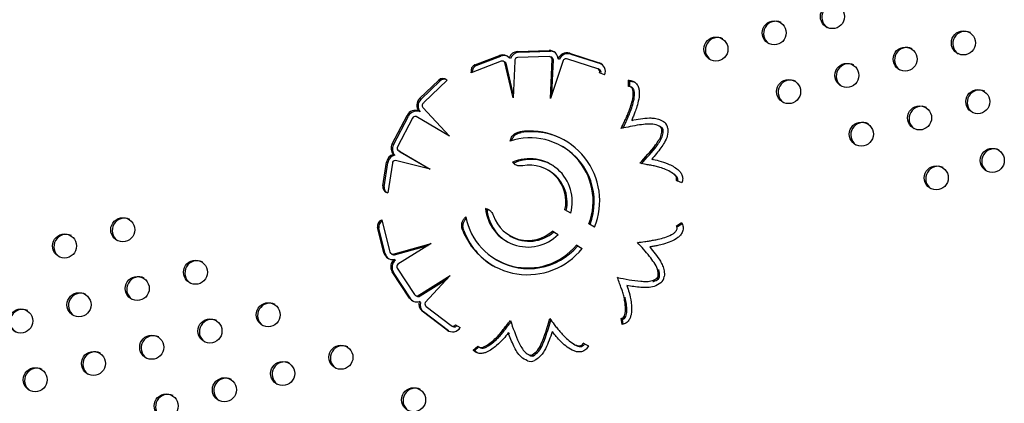
# Model space of a CAD drawing. Units: metres. Extents: x 0.0006 to 0.0847, y 0.0021 to 0.0981.
# Drawn here: x 0.033 to 0.0347, y 0.0267 to 0.0273 of the extents above; entities that cross this region are included whole.
import ezdxf

# ---------------------------------------------------------------- set-up
doc = ezdxf.new("R2010")
doc.units = ezdxf.units.M

msp = doc.modelspace()

# ---------------------------------------------------------------- linework, layer by layer
at = {"color": 7, "linetype": 'Continuous', "lineweight": 25}
for p, q in [((0.0337890586965631, 0.02721458076026751), (0.03382896339586336, 0.02722985900488175)), ((0.03379114755593492, 0.02721336039684549), (0.03383105225523518, 0.02722863864145973)), ((0.03383105225523518, 0.02722863864145973), (0.03382896339586336, 0.02722985900488175)), ((0.03385854870444195, 0.02723640524310752), (0.03390991741312758, 0.02723800615401634)), ((0.03386063756381377, 0.0272351848796855), (0.03385854870444195, 0.02723640524310752)), ((0.03390996088839977, 0.0272280855780973), (0.03385859217971374, 0.02722648466718841)), ((0.03386063756381377, 0.0272351848796855), (0.0339120062724994, 0.02723678579059431)), ((0.0339120062724994, 0.02723678579059431), (0.03390991741312758, 0.02723800615401634)), ((0.03391459371147355, 0.02722622214522697), (0.03391250485210173, 0.027227442508649)), ((0.03394290623428697, 0.02723341004475944), (0.0339915242385158, 0.02721787866162944)), ((0.03394499509365879, 0.02723218968133742), (0.03394290623428697, 0.02723341004475944)), ((0.03394499509365879, 0.02723218968133742), (0.03399361309788762, 0.02721665829820742)), ((0.03383149611586913, 0.02722044349844528), (0.03378301385081347, 0.02720188117576242)), ((0.03379114755593492, 0.02721336039684549), (0.0337890586965631, 0.02721458076026751)), ((0.03383801786488436, 0.02721902478443004), (0.03383592900551254, 0.02722024514785206)), ((0.03385112718198977, 0.02716077441690119), (0.03383771206601023, 0.02721839456337283)), ((0.03383980092538205, 0.0272171741999508), (0.03383771206601023, 0.02721839456337283)), ((0.03385141310819772, 0.02716729795022513), (0.03383980092538205, 0.0272171741999508)), ((0.03384687575907934, 0.02722490538600494), (0.03384478689970752, 0.02722612574942697)), ((0.0338537584818524, 0.02722080869099595), (0.03385112718198977, 0.02716077441690119)), ((0.03391201099289567, 0.02715964721121004), (0.03391481666525237, 0.02722400053933351)), ((0.03393269882029569, 0.02722172446021033), (0.03391201099289567, 0.02715964721121004)), ((0.03391447546706582, 0.027167042273715), (0.0339169055246242, 0.02722278017591149)), ((0.0339169055246242, 0.02722278017591149), (0.03391481666525237, 0.02722400053933351)), ((0.0339267063111121, 0.0272233117958967), (0.03392461745174028, 0.02722453215931872)), ((0.03394048246417036, 0.02722383104180784), (0.03394024556607143, 0.02722396944354928)), ((0.0339890884127218, 0.02720830350995377), (0.03394045671851202, 0.02722383926644992)), ((0.03399361309788762, 0.02721665829820742), (0.0339915242385158, 0.02721787866162944)), ((0.03399361309788762, 0.02721665829820742), (0.03399537291682268, 0.02721596342012246)), ((0.03378301385081347, 0.02720188117576242), (0.03378285555629686, 0.02720247315968821)), ((0.0337835303516024, 0.02720207892754442), (0.03378285555629686, 0.02720247315968821)), ((0.03399212074743987, 0.02720666306229748), (0.03399003188806805, 0.0272078834257195)), ((0.03400034051674412, 0.02719833273059839), (0.03399202717213111, 0.02720178819960995)), ((0.03369889536350138, 0.02715966011182155), (0.03372999534023028, 0.02718956783957065)), ((0.0337009842228732, 0.02715843974839953), (0.0337320841996021, 0.02718834747614863)), ((0.03374374517686042, 0.02718946519967536), (0.03370596022066701, 0.02715312876789195)), ((0.0337320841996021, 0.02718834747614863), (0.03372999534023028, 0.02718956783957065)), ((0.03374330056399376, 0.02718987497626279), (0.03374374517686042, 0.02718946519967536)), ((0.03403910255359563, 0.02717954702433182), (0.03403918865589784, 0.0271894707675779)), ((0.03404127751526966, 0.02718825040415588), (0.03403918865589784, 0.0271894707675779)), ((0.03404120007175895, 0.0271793246321779), (0.03404127751526966, 0.02718825040415588)), ((0.03404127751526966, 0.02718825040415588), (0.03404793771730286, 0.02718698499183247)), ((0.03404516888153879, 0.02717740413166728), (0.03404308002216697, 0.02717862449508931)), ((0.0337009842228732, 0.02715843974839953), (0.03369889536350138, 0.02715966011182155)), ((0.03365410130891643, 0.02708575364580515), (0.03367841164558665, 0.02713231338350727)), ((0.03368050050495847, 0.02713109302008525), (0.03367841164558665, 0.02713231338350727)), ((0.03369952534802953, 0.02713809072418607), (0.03369743648865771, 0.02713931108760809)), ((0.03370391120240693, 0.0271452466510341), (0.03374733356865835, 0.0270986008647737)), ((0.03365619016828826, 0.02708453328238313), (0.03368050050495847, 0.02713109302008525)), ((0.03368702660943593, 0.0271278475334973), (0.03366271627276574, 0.02708128779579483)), ((0.03374733356865835, 0.0270986008647737), (0.03369299416351156, 0.027130325118277)), ((0.03404664226662393, 0.02712351732417159), (0.03404455340725211, 0.02712473768759361)), ((0.03386407668628473, 0.02710433659161434), (0.03386198782691291, 0.02710555695503636)), ((0.03409166088427131, 0.02711354005882619), (0.03408957202489949, 0.02711476042224821)), ((0.03409397074544896, 0.02711197518886597), (0.03409145018093186, 0.02711305982542121)), ((0.03409397074544896, 0.02711197518886597), (0.03409188188607714, 0.02711319555228799)), ((0.03409579857532417, 0.02710857604305245), (0.03409370971595235, 0.02710979640647447)), ((0.03365619016828826, 0.02708453328238313), (0.03365410130891643, 0.02708575364580515)), ((0.03365820997582179, 0.02706758694430499), (0.03365612111644996, 0.02706880730772701)), ((0.03366450152862445, 0.02707473765227905), (0.03366659038799627, 0.02707351728885703)), ((0.03366521476720338, 0.02707439772246938), (0.03371590023159604, 0.02704479020436777)), ((0.0336673036265752, 0.02707317735904736), (0.03366521476720338, 0.02707439772246938)), ((0.03366659038799627, 0.02707351728885703), (0.0336673036265752, 0.02707317735904736)), ((0.0336673036265752, 0.02707317735904736), (0.03371589971417662, 0.02704479033407744)), ((0.03393260303597403, 0.02708101540725508), (0.03393051417660221, 0.0270822357706771)), ((0.0336388171508463, 0.02701746954014147), (0.03364497170386357, 0.02705638423034112)), ((0.03364090601021812, 0.02701624917671944), (0.0336470605632354, 0.0270551638669191)), ((0.0336470605632354, 0.0270551638669191), (0.03364497170386357, 0.02705638423034112)), ((0.03365439441335356, 0.02705436870152612), (0.03364679555902957, 0.02700632182289085)), ((0.03371590023159604, 0.02704479020436777), (0.0336592787145714, 0.02705898441104308)), ((0.0338522232620409, 0.02705470792810157), (0.03385013440266908, 0.02705592829152359)), ((0.03385523932906345, 0.02705181135762708), (0.0338522232620409, 0.02705470792810157)), ((0.03407910733215917, 0.0270597406412642), (0.03407701847278734, 0.02706096100468623)), ((0.03390988465176393, 0.02704212903216911), (0.03390779579239211, 0.02704334939559113)), ((0.03411004134123272, 0.02703886306945543), (0.0341079524818609, 0.02704008343287745)), ((0.03412620683567707, 0.0270224483255735), (0.03411719271522481, 0.02702605569161901)), ((0.03364090601021812, 0.02701624917671944), (0.0336388171508463, 0.02701746954014147)), ((0.03364679555902957, 0.02700632182289085), (0.03364643885297734, 0.02700638923568445)), ((0.03380822961625986, 0.02697939530289564), (0.03380614075688804, 0.02698061566631766)), ((0.03394498886204133, 0.02697299578358211), (0.03393567848718196, 0.02697843436632927)), ((0.03363675333674828, 0.02696179753643363), (0.03363733070204757, 0.02696200816688515)), ((0.03363749141321472, 0.02696136633386707), (0.03363675333674828, 0.02696179753643363)), ((0.03363733070204757, 0.02696200816688515), (0.03364990355054941, 0.0269117959169053)), ((0.03398394313948156, 0.02695024094670187), (0.03397459435012719, 0.02695570196897611)), ((0.03411719814611883, 0.02695259870794452), (0.03412558112057332, 0.0269579316126177)), ((0.03411928700549065, 0.02695137834452251), (0.03412631299173981, 0.02695584798893157)), ((0.03364071191780221, 0.02690845811453999), (0.03363036347929097, 0.02694978672685484)), ((0.03363245233866279, 0.02694856636343282), (0.03363036347929097, 0.02694978672685484)), ((0.03364280077717404, 0.02690723775111797), (0.03363245233866279, 0.02694856636343282)), ((0.03377082192214587, 0.02694469396651351), (0.03376873306277405, 0.02694591432993552)), ((0.03391533219435813, 0.02694387671200887), (0.03392466157685692, 0.02693842702609778)), ((0.03391742105372995, 0.02694265634858684), (0.03391533219435813, 0.02694387671200887)), ((0.03391742105372995, 0.02694265634858684), (0.03392466146535701, 0.02693842691869269)), ((0.03411928700549065, 0.02695137834452251), (0.03411719814611883, 0.02695259870794452)), ((0.03365570603474057, 0.02690638868092827), (0.03371783258703649, 0.02692395103884154)), ((0.03371783258703649, 0.02692395103884154), (0.03366316986829347, 0.02688987272166204)), ((0.03384541338855236, 0.02693657131084522), (0.03384750224792418, 0.0269353509474232)), ((0.03405573353427409, 0.02692427683538215), (0.03405364467490227, 0.02692549719880417)), ((0.03364280077717404, 0.02690723775111797), (0.03364071191780221, 0.02690845811453999)), ((0.03365253195369573, 0.02690708043075243), (0.03365462081306755, 0.02690586006733041)), ((0.03365779489411238, 0.02690516831750624), (0.03371251813739897, 0.02692063785748967)), ((0.03395430072820191, 0.02692111354736204), (0.03396365588823514, 0.02691564880370539)), ((0.03395638958757373, 0.02691989318394002), (0.03395430072820191, 0.02692111354736204)), ((0.03395638958757373, 0.02691989318394002), (0.0339636557913094, 0.02691564868778695)), ((0.03365779489411238, 0.02690516831750624), (0.03365570603474057, 0.02690638868092827)), ((0.03365969732989693, 0.02689669620622679), (0.03365760847052511, 0.02689791656964881)), ((0.03382269500434228, 0.02689768493575928), (0.0338247838637141, 0.02689646457233726)), ((0.0336823216965409, 0.02683493268079325), (0.03365415276806939, 0.0268777645433246)), ((0.03365624162744121, 0.02687654417990258), (0.03365415276806939, 0.0268777645433246)), ((0.03368441055591272, 0.02683371231737124), (0.03365624162744121, 0.02687654417990258)), ((0.03366233070373752, 0.02688342328033483), (0.03369049963220905, 0.02684059141780343)), ((0.03369771768708717, 0.02683969207630339), (0.03374871901365541, 0.02687147137713457)), ((0.03369980654645899, 0.02683847171288136), (0.03374325953657903, 0.02686554758988216)), ((0.03374871901365541, 0.02687147137713457), (0.03370809922389932, 0.02682739701078295)), ((0.03402339818136865, 0.02686710731396606), (0.03402130932199683, 0.02686832767738807)), ((0.03408797750851195, 0.02686610029505978), (0.03408588864914013, 0.0268673206584818)), ((0.03408992005704956, 0.02686953475796925), (0.03408783119767773, 0.02687075512139127)), ((0.03368441055591272, 0.02683371231737124), (0.0336823216965409, 0.02683493268079325)), ((0.03369206637397709, 0.02683910356779742), (0.03369415523334891, 0.0268378832043754)), ((0.03369980654645899, 0.02683847171288136), (0.03369771768708717, 0.02683969207630339)), ((0.03370009989836355, 0.0268278196237148), (0.03369801103899173, 0.02682903998713682)), ((0.03374386429813094, 0.02678269726464389), (0.03370319446306113, 0.02681345117127376)), ((0.03370528332243295, 0.02681223080785174), (0.03370319446306113, 0.02681345117127376)), ((0.03374595315750276, 0.02678147690122187), (0.03370528332243295, 0.02681223080785174)), ((0.03370965399981275, 0.02682094322324938), (0.03375033528679748, 0.02679018065685677)), ((0.03402873305550343, 0.02679159344744017), (0.03402725674320324, 0.02680136222189622)), ((0.03402934560257506, 0.0268001418584742), (0.03402725674320324, 0.02680136222189622)), ((0.03403052710445405, 0.0267923238477635), (0.03402934560257506, 0.0268001418584742)), ((0.03374595315750276, 0.02678147690122187), (0.03374386429813094, 0.02678269726464389)), ((0.03374632942209127, 0.02678120200455103), (0.03374595315750276, 0.02678147690122187)), ((0.03375080012576036, 0.02678987069502442), (0.03375288898513219, 0.0267886503316024)), ((0.03375737652298288, 0.02679152250806495), (0.03376498800668649, 0.02678672281826908)), ((0.03391687840928262, 0.02677877953221056), (0.0339147895499108, 0.02677999989563258)), ((0.03384536993265258, 0.02677687247372025), (0.03384328107328076, 0.02677809283714227)), ((0.03378597615453015, 0.02675017953375063), (0.03379344753286669, 0.02675678050896973)), ((0.03378806501390198, 0.02674895917032861), (0.03378597615453015, 0.02675017953375063)), ((0.03378806501390198, 0.02674895917032861), (0.03379523942965648, 0.02675529777861128)), ((0.03379235220264611, 0.02674568203304203), (0.03378806501390198, 0.02674895917032861)), ((0.03379510776735295, 0.02675537469899255), (0.03379719662672477, 0.02675415433557053)), ((0.03394984859310418, 0.02676011048456563), (0.03395193745247601, 0.02675889012114361)), ((0.03396552620235937, 0.02676133087004263), (0.03397420028429814, 0.02675697999687175)), ((0.03396761506173119, 0.02676011050662061), (0.03396552620235937, 0.02676133087004263)), ((0.03396761506173119, 0.02676011050662061), (0.03397410324688928, 0.0267568560675997)), ((0.03387511702998811, 0.02674344574281572), (0.03387720588935993, 0.0267422253793937)), ((0.0338774334505397, 0.02674258139749793), (0.03388028956490814, 0.026740745807586)), ((0.03388028956490814, 0.026740745807586), (0.03387820070553632, 0.02674196617100802)), ((0.03388414735242855, 0.02674093566565388), (0.03388205849305673, 0.0267421560290759))]:
    msp.add_line(p, q, dxfattribs=at)
for centre, radius in [((0.0343715091294804, 0.02729315671997808), 1.959247121176567e-05), ((0.03427659467347154, 0.02726672712647247), 1.95924712117726e-05), ((0.03418168021746287, 0.02724029753296672), 1.959247121176312e-05), ((0.03458489462641662, 0.02725034695748667), 1.959247121175665e-05), ((0.03448998017040778, 0.02722391736398104), 1.959247121175665e-05), ((0.03439506571439905, 0.02719748777047548), 1.959247121176266e-05), ((0.03430015125839003, 0.02717105817696982), 1.959247121176567e-05), ((0.03460845121133516, 0.02715467800798403), 1.95924712117592e-05), ((0.03451353675532626, 0.02712824841447857), 1.95924712117726e-05), ((0.03441862229931741, 0.0271018188209728), 1.959247121177214e-05), ((0.03463200779625367, 0.0270590090584814), 1.95924712117726e-05), ((0.03454070769748122, 0.02703057003094494), 1.959247121176613e-05), ((0.03321512386697262, 0.02694609712135242), 1.959247121175619e-05), ((0.03312021309938843, 0.0269196525533143), 1.959247121176057e-05), ((0.03333360607594379, 0.02687687687802768), 1.95924712117726e-05), ((0.03323869530835961, 0.02685043230998941), 1.959247121176312e-05), ((0.03314378454077534, 0.02682398774195148), 1.95924712117726e-05), ((0.03345208828491494, 0.02680765663470293), 1.95924712117756e-05), ((0.03304887377319118, 0.02679754317391321), 1.95924712117622e-05), ((0.03335717751733056, 0.02678121206666477), 1.95924712117592e-05), ((0.0332622667497465, 0.02675476749862671), 1.959247121175966e-05), ((0.03316735598216229, 0.02672832293058862), 1.959247121176567e-05), ((0.03357057049388586, 0.02673843639137828), 1.959247121175828e-05), ((0.03347565972630185, 0.02671199182334006), 1.959247121176266e-05), ((0.03307244521457792, 0.02670187836255034), 1.959247121175828e-05), ((0.03338074895871766, 0.02668554725530197), 1.95924712117726e-05), ((0.03368905270285683, 0.02666921614805366), 1.95924712117726e-05), ((0.03328583819113341, 0.02665910268726389), 1.959247121177214e-05)]:
    msp.add_circle(centre, radius, dxfattribs=at)
for centre, radius, start, end in [((0.0343743153065465, 0.02729198964954345), 2.003232572887808e-05, 64.53817532331256, 234.8727620646649), ((0.03427940085054407, 0.02726556005603411), 2.003232573432333e-05, 64.53817603571586, 234.8727613619278), ((0.03458770080348455, 0.027249179887051), 2.003232573041391e-05, 64.53817552417736, 234.8727618665052), ((0.03418448639453375, 0.02723913046252932), 2.003232573292024e-05, 64.53817585267828, 234.8727615425004), ((0.03383417374152184, 0.02721654239391201), 1.429964438719764e-05, 42.08106591279235, 111.3687487371297), ((0.03383626845592744, 0.02721519856198706), 1.441681261213994e-05, 64.79563213077326, 111.2116250151037), ((0.03385915675542928, 0.02722123956338247), 1.517786439278677e-05, 92.29598052489392, 161.2204117220752), ((0.03386124561480113, 0.02722001919996043), 1.517786439281596e-05, 92.29598052502112, 161.2204117220346), ((0.03391034129457311, 0.02722371278632037), 1.429965158918685e-05, 3.28485924767989, 91.69865509320262), ((0.03391010689228341, 0.02722333064329335), 4.757175855884793e-06, 8.095183749227422, 91.7587578097013), ((0.03391246879926479, 0.02722254616941039), 1.42471310259446e-05, 64.65491404155024, 91.8604088647691), ((0.03393856232341365, 0.02721908192935918), 1.497212251481572e-05, 73.13406509295456, 158.6523955684097), ((0.03394065118278548, 0.02721786156593715), 1.497212251482057e-05, 73.13406509298767, 158.6523955684194), ((0.03449278634748424, 0.02722275029354044), 2.003232573761796e-05, 64.53817646721153, 234.8727609364806), ((0.03379273711832225, 0.02720505333690645), 1.02128635817405e-05, 111.1109655207872, 194.6337852570468), ((0.03379483717967637, 0.02720382176101867), 1.022736020633802e-05, 111.1468852056315, 187.2906572428438), ((0.0338335199103456, 0.02721612990154262), 4.764752073470994e-06, 28.37854542759619, 115.1343890882704), ((0.03383562208485115, 0.02721493212902849), 4.742319074395631e-06, 28.21486732056948, 59.6559241646275), ((0.03385880898720587, 0.02722140384032987), 5.085450526270914e-06, 92.44342566947813, 186.720715555268), ((0.0339121612975773, 0.02722209105004977), 4.794015511633792e-06, 8.264733674046004, 59.51016524949436), ((0.03393755289773606, 0.02721920472883547), 5.469105411183888e-06, 57.9303441787177, 152.5663618990138), ((0.0339868962838853, 0.02720402992625555), 1.460155592798786e-05, 337.0344680721001, 71.5214615291401), ((0.03439787189147023, 0.02719632070003791), 2.003232573316472e-05, 64.53817588437867, 234.8727615112323), ((0.03398754576117829, 0.02720368726482919), 4.867185309284355e-06, 337.0344680695102, 71.52146152886844), ((0.0339896170834366, 0.02720247323569988), 4.880879055993526e-06, 340.8649006226623, 59.13923795983277), ((0.03373681041094023, 0.02718268365854634), 9.686957063866624e-06, 47.9337971059169, 134.7109553266742), ((0.03373892941709975, 0.02718139543090841), 9.756430474935682e-06, 67.44142330293289, 134.5563861765066), ((0.03430295743546092, 0.02716989110653242), 2.003232573292894e-05, 64.5381758533882, 234.8727615418185), ((0.03461125738840454, 0.02715351093754751), 2.003232573164539e-05, 64.53817568572383, 234.8727617071305), ((0.03370927021153893, 0.02714868950440609), 1.509939399003989e-05, 133.4012691264798, 218.3973938274635), ((0.03371135907091075, 0.02714746914098406), 1.509939399004149e-05, 133.4012691264708, 218.3973938274635), ((0.03370870075807178, 0.02714820895600897), 5.631615596867386e-06, 119.1196039495733, 211.7364864248694), ((0.03369167945633819, 0.02712560235965039), 1.486851180670924e-05, 67.21984472930971, 153.1691456573008), ((0.03369376831571001, 0.02712438199622838), 1.486851180669913e-05, 67.21984472926434, 153.1691456573125), ((0.03451634293239553, 0.0271270813440421), 2.003232573157004e-05, 64.53817567555038, 234.8727617171463), ((0.03369145942528306, 0.02712559614564261), 4.971780727949094e-06, 72.01970772455492, 153.074388880486), ((0.03408901508347455, 0.02710973687261176), 1.44852588716746e-05, 4.711604833625873, 51.82508902761778), ((0.03442142847638575, 0.02710065175053687), 2.003232573077248e-05, 64.53817557140202, 234.8727618198114), ((0.03387872069781714, 0.02699315760843812), 0.0001136380309773442, 337.8111202576739, 98.46742571018808), ((0.03388170444525957, 0.02699353940765526), 0.0001121907030895864, 60.41453768281298, 99.03995400108155), ((0.03408889761266735, 0.02710939979830766), 4.828419623804357e-06, 4.711604833228343, 51.82508902742939), ((0.03409098647203911, 0.02710817943488561), 4.828419623862835e-06, 4.71160483346145, 51.82508902714056), ((0.0336672696643214, 0.0270787296236025), 1.492455935613367e-05, 151.9244667288237, 221.6693931096922), ((0.03366935852369321, 0.02707750926018048), 1.492455935612404e-05, 151.9244667287869, 221.6693931097), ((0.03387869202184653, 0.02699297249835424), 0.0001028899845941104, 338.7623763447987, 108.4033581188945), ((0.0336601079266686, 0.02705401453837514), 1.532059662079713e-05, 105.0834441057657, 171.1021328781796), ((0.0336621967860404, 0.02705279417495314), 1.532059662076595e-05, 105.0834441057141, 171.1021328782533), ((0.03366701240167336, 0.02707894762646689), 4.892148410905672e-06, 151.4221715671316, 248.4413790605961), ((0.03387904268226318, 0.02699141182411234), 0.0001043911567214886, 339.2820620494646, 59.13121700154764), ((0.0346348139733242, 0.0270578419880442), 2.003232573262394e-05, 64.53817581374136, 234.8727615808514), ((0.03365945167289645, 0.02705390927214248), 5.07808521419579e-06, 91.95185756853503, 174.80918348232), ((0.03387805343603354, 0.02699214944311492), 6.96219356836838e-05, 344.0314571511284, 113.6412805905408), ((0.03388037605684602, 0.02699100378749586), 6.964766604596519e-05, 60.95639593226078, 113.8420913828027), ((0.03387792738165319, 0.02699197289785711), 5.931679379168514e-05, 346.8064587057597, 100.775238607251), ((0.03387918051382285, 0.02699049511947562), 6.007333041162369e-05, 347.2274231248003, 59.26214099712621), ((0.03454351387454956, 0.02702940296050901), 2.003232573077803e-05, 64.53817557184573, 234.8727618192887), ((0.03364830171900885, 0.02701583211295605), 9.624874078021081e-06, 170.2049403898135, 258.8401409286231), ((0.03365052054004805, 0.02701464580408339), 9.747306687523015e-06, 170.5321637778612, 231.9390954737987), ((0.03387540105992923, 0.02698761411048052), 6.961298584357824e-05, 185.7698984299134, 315.0427371928658), ((0.03387754894410099, 0.0269861632761652), 6.964893878964099e-05, 185.5763832652968, 238.4539706593304), ((0.03321793004404398, 0.02694493005091475), 2.003232573331391e-05, 64.53817590423324, 234.8727614916577), ((0.03364028499067491, 0.02695221352988053), 1.02139982899568e-05, 110.2285658112391, 193.7446854564952), ((0.03364238152459, 0.02695099144366024), 1.022104433443674e-05, 116.6230300961845, 193.7250829759842), ((0.03387501500597378, 0.02698672054245471), 0.0001029101722587493, 191.0451796578944, 320.3930755541863), ((0.03387553040140948, 0.02698795217212882), 5.938711061091581e-05, 198.7547100716505, 312.0832195833877), ((0.03387485116049745, 0.02698653428974037), 0.0001136267213246151, 200.9458814791032, 321.4025208213999), ((0.03387599166872934, 0.02698376052569993), 0.0001121912280131564, 200.3781158118689, 238.9962777657834), ((0.03387740138255516, 0.02698743465223096), 6.005556225848744e-05, 240.1416209168804, 311.7880849501531), ((0.03312301927646062, 0.02691848548287615), 2.00323257340302e-05, 64.53817599763988, 234.8727613997017), ((0.03365456058021653, 0.02691184337008728), 1.425641630236534e-05, 193.7363735462823, 282.3445944814901), ((0.03365674758378295, 0.02691068086337003), 1.436552945653497e-05, 193.8675811572272, 234.6642652081035), ((0.03365520405167644, 0.02691166693458271), 5.302070221834245e-06, 178.6060403754226, 275.4327182123479), ((0.03387646908807828, 0.02698748199445279), 0.0001046686846489079, 240.4094562798136, 319.7787804000887), ((0.03333641225301433, 0.02687570980759046), 2.003232573263932e-05, 64.53817581556477, 234.8727615790574), ((0.03366694043108142, 0.026885944001861), 1.5179850699467e-05, 127.9344621900119, 212.6044735339676), ((0.03366902929045323, 0.02688472363843898), 1.517985069946273e-05, 127.9344621899912, 212.6044735339817), ((0.0336572770873711, 0.02691042035149293), 5.277497969551521e-06, 239.7800558323418, 275.6306889547503), ((0.03366658500735044, 0.02688614904890895), 5.052614526220826e-06, 132.5252626472964, 212.6480329287225), ((0.03324150148543063, 0.02684926523955193), 2.003232573303956e-05, 64.53817586809588, 234.8727615273066), ((0.03408272975012386, 0.02687137393556767), 5.138842100110216e-06, 307.9308710284755, 353.083715698751), ((0.03408481860949569, 0.02687015357214565), 5.138842100104018e-06, 307.9308710284145, 353.0837156987801), ((0.03408223364128984, 0.02687166344684131), 1.541652630019915e-05, 307.9308710295933, 353.0837156984969), ((0.0331465907178465, 0.02682282067151391), 2.003232573316398e-05, 64.53817588446316, 234.8727615111827), ((0.03345489446198693, 0.02680648956426487), 2.003232573386723e-05, 64.53817597627248, 234.8727614207452), ((0.03369421596537928, 0.02684276841894048), 1.424332908809424e-05, 213.3761993940003, 285.4528734999615), ((0.03369628921297754, 0.02684151207727079), 1.42105154077562e-05, 213.2896902188969, 234.7739250547003), ((0.03369449789094766, 0.02684326569149529), 4.810178034115851e-06, 213.7769645966925, 312.0185762472628), ((0.03369657186571386, 0.02684210522474277), 4.864726916271555e-06, 240.213710604095, 311.6766065519429), ((0.03371216154122605, 0.02682508898282621), 1.469173742434457e-05, 164.399575184796, 232.3853024879608), ((0.03371425040059789, 0.02682386861940418), 1.469173742436205e-05, 164.3995751848178, 232.3853024878966), ((0.03371241962805316, 0.02682502366173166), 4.929368901979107e-06, 151.2184688871876, 235.8714749252517), ((0.033051679950261, 0.02679637610347644), 2.003232573202017e-05, 64.53817573467892, 234.872761658698), ((0.03335998369440201, 0.02678004499622705), 2.003232573339261e-05, 64.5381759145398, 234.8727614815761), ((0.03375255028055906, 0.02679455350000387), 1.469750344966447e-05, 233.7731666298052, 327.8058467662784), ((0.03375323061427377, 0.02679413273530983), 4.899167816495206e-06, 233.7731666255883, 327.8058467666261), ((0.03375531111404644, 0.02679292433921532), 4.912621454237292e-06, 240.4592769460276, 327.7396779001498), ((0.03326507292681728, 0.02675360042818938), 2.003232573282346e-05, 64.53817583922574, 234.8727615557849), ((0.03317016215923255, 0.02672715586015158), 2.003232573238713e-05, 64.5381757826843, 234.8727616114872), ((0.03357337667095522, 0.02673726932094178), 2.003232573160825e-05, 64.53817568086535, 234.872761711786), ((0.0334784659033729, 0.02671082475290257), 2.003232573305912e-05, 64.53817587007886, 234.8727615253532), ((0.03387967505874424, 0.02674624679719285), 1.451722123315386e-05, 249.2961623420157, 296.3388273011839), ((0.03387991149956435, 0.02674649273907845), 4.839073744280537e-06, 249.2961623430767, 296.3388273006277), ((0.03388200035893617, 0.02674527237565648), 4.839073744322832e-06, 249.2961623432655, 296.3388273003544), ((0.03307525139165055, 0.02670071129211194), 2.003232573436466e-05, 64.5381760413107, 234.8727613567448), ((0.03338355513578936, 0.02668438018486409), 2.003232573361519e-05, 64.53817594313006, 234.8727614534888), ((0.03369185887992548, 0.02666804907761754), 2.003232573104312e-05, 64.53817560615028, 234.8727617851802), ((0.03328864436820379, 0.02665793561682677), 2.003232573249535e-05, 64.53817579648668, 234.8727615978118)]:
    msp.add_arc(centre, radius, start, end, dxfattribs=at)
for points, knots in [([(0.03402724843003523, 0.02711097819857192), (0.03402906267533202, 0.0271146324518567), (0.03403210101013666, 0.02712075226650352), (0.03403590191090616, 0.02712902913777322), (0.034038754271578, 0.02713613874075452), (0.03404191863336358, 0.0271441323088744), (0.03404504823219073, 0.0271540488852972), (0.03404697761532939, 0.02716348338762997), (0.0340470969188476, 0.02717089203256159), (0.03404625727065395, 0.02717487582927598), (0.03404477856492746, 0.02717730612857604), (0.0340432809716375, 0.02717862881747531), (0.03404132962480295, 0.02717945261162086), (0.03403987743149114, 0.02717951417476575), (0.03403910255359563, 0.02717954702433182)], [0, 0, 0, 0, 0.1587933238402942, 0.2659327729409645, 0.3544055855736302, 0.4570845266027934, 0.6006022527525816, 0.7595504359185329, 0.8304021265019992, 0.8903931922035643, 0.9168694616242007, 0.9424414803876143, 0.969287267622957, 1, 1, 1, 1]), ([(0.03403918865589784, 0.0271894707675779), (0.03404170850776381, 0.02718923985887923), (0.03404675115814299, 0.02718877777146346), (0.0340526423657625, 0.02718408208006512), (0.03405572460597051, 0.02717806990836078), (0.03405725923200999, 0.02716958363131205), (0.03405617832583395, 0.02715897041642813), (0.03405328488315564, 0.02714746792938215), (0.03405003156860595, 0.02713824042704908), (0.03404716949154379, 0.02713096226284911), (0.0340454117174987, 0.02712677990646992), (0.03404455340725211, 0.02712473768759361)], [0, 0, 0, 0, 0.09903963195619198, 0.198195078203575, 0.2856169499358179, 0.3624941561544732, 0.5342277743925476, 0.6962225513709118, 0.8238315280576437, 0.9139780195197221, 1, 1, 1, 1]), ([(0.0340302122268794, 0.02711154717666125), (0.03403172999143517, 0.02711460733697721), (0.03403447085271372, 0.02712013353989468), (0.0340379900331186, 0.02712780916306687), (0.03404084330972872, 0.02713491819514845), (0.03404400759453293, 0.02714291238949803), (0.03404713604820418, 0.02715282624594776), (0.03404906985680274, 0.02716227015084709), (0.03404918092813274, 0.02716966146115478), (0.03404835796348958, 0.02717368036852312), (0.03404684971824433, 0.02717604850422554), (0.0340458704529743, 0.02717708794447873), (0.03404521810046275, 0.0271773531626041), (0.03404515752327758, 0.02717737779064983)], [0, 0, 0, 0, 0.1446354787568434, 0.2611905659018786, 0.3574385536685341, 0.4691411339979221, 0.6252714969842788, 0.7981883777033953, 0.8752666624962369, 0.9405298680611534, 0.9693329272097753, 0.997152268269136, 1, 1, 1, 1]), ([(0.03409188188607714, 0.02711319555228799), (0.03408853987354866, 0.02711498227988405), (0.03408166505541307, 0.02711865773806264), (0.03406941226722075, 0.0271182091161391), (0.0340513035728158, 0.027116200052415), (0.0340372083141095, 0.02711314027507274), (0.03402724843003523, 0.02711097819857192)], [0, 0, 0, 0, 0.1705729479686734, 0.3508837821940302, 0.5413264548890966, 1, 1, 1, 1]), ([(0.03404455340725211, 0.02712473768759361), (0.03404929376711667, 0.02712550653925073), (0.0340588647773367, 0.0271270588870214), (0.03407126257882249, 0.02712838790434963), (0.03408173943324191, 0.02712793101085085), (0.0340903400904242, 0.02712604198766536), (0.03409536546684272, 0.02712280199447805), (0.03409796790370406, 0.02712112413455296)], [0, 0, 0, 0, 0.2603884311730162, 0.5257365278452358, 0.6744006439658476, 0.8313854136284126, 1, 1, 1, 1]), ([(0.03384620917524628, 0.02709060043291459), (0.03384689807522202, 0.02709279336026586), (0.03384820630842, 0.02709695776796316), (0.03385221006146533, 0.02710160568475113), (0.03385695327351194, 0.02710443123047969), (0.03386025852740047, 0.02710517028420938), (0.03386198782691291, 0.02710555695503636)], [0, 0, 0, 0, 0.2941112261567699, 0.55852240310923, 0.7690201664355175, 1, 1, 1, 1]), ([(0.03384905096155683, 0.02709128770659386), (0.03384954946337174, 0.02709281488554694), (0.03385068814122442, 0.02709630326773322), (0.03385431401825482, 0.02710037787713979), (0.03385903832936236, 0.02710321274248657), (0.03386234608031526, 0.02710395056497127), (0.03386407668628473, 0.02710433659161434)], [0, 0, 0, 0, 0.2258161389262427, 0.5158092277376569, 0.7466727535479369, 1, 1, 1, 1]), ([(0.03405767419439982, 0.02705439655989532), (0.03406660545057107, 0.02706401317524334), (0.03407778832367538, 0.02707605419019887), (0.03408895385405993, 0.02709199419229013), (0.03409335059527099, 0.02710059233892174), (0.03409359115751184, 0.02710675781818909), (0.03409370971595235, 0.02710979640647447)], [0, 0, 0, 0, 0.5811066486977764, 0.7276067092747533, 0.8657539785107758, 1, 1, 1, 1]), ([(0.03405976305377164, 0.02705317619647329), (0.03406869430994289, 0.02706279281182132), (0.0340798771830472, 0.02707483382677686), (0.03409104271343175, 0.02709077382886811), (0.03409543945464281, 0.02709937197549972), (0.03409568001688366, 0.02710553745476706), (0.03409579857532417, 0.02710857604305245)], [0, 0, 0, 0, 0.5811066486977866, 0.7276067092747655, 0.8657539785107825, 1, 1, 1, 1]), ([(0.03410345139332982, 0.0271109266971123), (0.03410334033597744, 0.02710680172811558), (0.03410312744710354, 0.02709889446231357), (0.03409812949602003, 0.02708837634349374), (0.03408962408259924, 0.02707575685320111), (0.03408217492976497, 0.02706701340178981), (0.03407701847278734, 0.02706096100468623)], [0, 0, 0, 0, 0.2123195416785317, 0.407001131971647, 0.5895139730923078, 1, 1, 1, 1]), ([(0.03386683770463981, 0.0270502438261959), (0.03386500709946474, 0.02705003057433808), (0.03386152028598332, 0.02704962438655773), (0.03385679032217704, 0.02705072410709878), (0.03385297076722418, 0.02705290901668114), (0.03385110613684537, 0.02705489389256146), (0.03385013440266908, 0.02705592829152359)], [0, 0, 0, 0, 0.2944086269899411, 0.5607697299307773, 0.7710993720052902, 1, 1, 1, 1]), ([(0.03411719271522481, 0.02702605569161901), (0.03411748599205721, 0.02702727443772838), (0.03411808077265887, 0.02702974611794352), (0.03411627671551367, 0.02703342304228214), (0.03411331065340752, 0.02703652285966033), (0.0341078383718476, 0.02704042502539458), (0.03410006586931692, 0.02704416486746753), (0.03409106227660996, 0.02704749820916634), (0.03408298843501586, 0.02704976202413669), (0.03407541500228529, 0.02705116053169882), (0.03406702150888063, 0.02705248546245652), (0.03406104488852627, 0.02705370740742), (0.03405767419439982, 0.02705439655989532)], [0, 0, 0, 0, 0.05036158458531895, 0.1021359012068445, 0.1628043345980872, 0.2325928842169661, 0.3861647886944013, 0.5280820429946876, 0.6401511002442404, 0.7414873875006042, 0.8542040663618211, 1, 1, 1, 1]), ([(0.03407701847278734, 0.02706096100468623), (0.03408093747084859, 0.02706022685145034), (0.03408993706849318, 0.02705854093999308), (0.03410152323488536, 0.02705441913089979), (0.03411192931337372, 0.02704958182785916), (0.03411869920509016, 0.0270451927813079), (0.03412350117267771, 0.02704037588219637), (0.03412651918357812, 0.0270355051101338), (0.0341280878720303, 0.02702912027284287), (0.03412684753158577, 0.02702472084375808), (0.03412620683567707, 0.0270224483255735)], [0, 0, 0, 0, 0.1700205358879248, 0.3904356140002681, 0.5236846244436317, 0.6611944686871025, 0.7333359762454127, 0.8126652335916691, 0.9032325206150552, 0.9999999999999999, 0.9999999999999999, 0.9999999999999999, 0.9999999999999999]), ([(0.03411928157459663, 0.02702483532819699), (0.03411957456252147, 0.02702605353648904), (0.03412016875720366, 0.02702852412598282), (0.03411836944842552, 0.02703220988966819), (0.03411538107454164, 0.02703526817244346), (0.03411247942716999, 0.02703753284731825), (0.03411049272590324, 0.02703850096786147), (0.03410998291554741, 0.02703874939870857)], [0, 0, 0, 0, 0.1962012462926435, 0.3979062865675627, 0.6342614834898728, 0.9061472973482936, 1, 1, 1, 1]), ([(0.03380614075688804, 0.02698061566631766), (0.03380786422813592, 0.02698016552142793), (0.03381117333420118, 0.02697930123246071), (0.03381626160637484, 0.02697551680983479), (0.03381812555355736, 0.0269714273055266), (0.03381929652652331, 0.0269688581882072)], [0, 0, 0, 0, 0.287797887090655, 0.5525788346726964, 1, 1, 1, 1]), ([(0.03380822961625986, 0.02697939530289564), (0.03381002143879397, 0.02697904963581111), (0.03381208357040019, 0.02697865182240789), (0.0338136953970981, 0.02697739807718375), (0.0338139066791413, 0.02697723373330425)], [0, 0, 0, 0, 0.8689176426481483, 0.9999999999999999, 0.9999999999999999, 0.9999999999999999, 0.9999999999999999]), ([(0.03376873306277405, 0.02694591432993552), (0.03376811626832431, 0.02694805745282213), (0.03376693829258098, 0.02695215046432135), (0.03376782737867497, 0.02695817428606871), (0.03377033344335187, 0.02696317296773024), (0.03377274467383676, 0.02696568522089837), (0.03377401109863244, 0.02696700470475736)], [0, 0, 0, 0, 0.2893291173544756, 0.5525709289920415, 0.7650016149910275, 1, 1, 1, 1]), ([(0.03377082192214587, 0.02694469396651351), (0.03377020357124071, 0.02694683827498247), (0.03376902262292403, 0.02695093355074861), (0.03376993117259418, 0.02695694254671158), (0.03377209958698936, 0.02696141705380057), (0.033774055177003, 0.02696349500781753), (0.03377487893539564, 0.02696437030992536)], [0, 0, 0, 0, 0.3146212707356488, 0.6008747734783239, 0.8318754172550806, 1, 1, 1, 1]), ([(0.03412558112057332, 0.0269579316126177), (0.03412664723761592, 0.02695562446683633), (0.03412878071838983, 0.02695100747735914), (0.03412778063966176, 0.0269433490422133), (0.03412426943191857, 0.02693740485632484), (0.03411790502711941, 0.02693145223328463), (0.03410844512125597, 0.02692660479359823), (0.03409733142519564, 0.02692284182256573), (0.03408794965534486, 0.02692063001394249), (0.03408040176652974, 0.02691914172116736), (0.03407600785460189, 0.02691838438548729), (0.03407386233445336, 0.02691801458313635)], [0, 0, 0, 0, 0.09903963195625076, 0.1981950782036225, 0.285616949935879, 0.3624941561546535, 0.5342277743927747, 0.6962225513710252, 0.823831528057675, 0.9139780195197499, 1, 1, 1, 1]), ([(0.03405364467490227, 0.02692549719880417), (0.03405762301009079, 0.02692591788688432), (0.03406428556795397, 0.02692662241743379), (0.03407314227410158, 0.02692784220690019), (0.03408054364490393, 0.02692924706185203), (0.03408884393121743, 0.0269308635031839), (0.03409874292902738, 0.02693355788292246), (0.0341076365663231, 0.02693702855428569), (0.03411392245574874, 0.02694096224311842), (0.03411685053259213, 0.02694385985684419), (0.0341181534586865, 0.02694646417481123), (0.03411851610325164, 0.02694848130689773), (0.03411823255539846, 0.0269506193859255), (0.03411755805418241, 0.02695191003087143), (0.03411719814611883, 0.02695259870794452)], [0, 0, 0, 0, 0.158793323840293, 0.2659327729409489, 0.3544055855736037, 0.4570845266027617, 0.6006022527525459, 0.7595504359184935, 0.8304021265019621, 0.8903931922035336, 0.9168694616241739, 0.9424414803875947, 0.969287267622948, 0.9999999999999999, 0.9999999999999999, 0.9999999999999999, 0.9999999999999999]), ([(0.03408783119767773, 0.02687075512139127), (0.03408766143014356, 0.02687462173958478), (0.03408731220316944, 0.02688257571840848), (0.03408080758707463, 0.02689293795911327), (0.03407006304886909, 0.02690751911422001), (0.03406044260176927, 0.02691805348333887), (0.03405364467490227, 0.02692549719880417)], [0, 0, 0, 0, 0.1705729479687027, 0.3508837821940931, 0.5413264548891605, 1, 1, 1, 1]), ([(0.03407386233445336, 0.02691801458313635), (0.03407687912168902, 0.026914330010827), (0.03408297015745196, 0.02690689068549374), (0.03409028717878759, 0.02689688263996169), (0.03409514265879755, 0.02688756433161475), (0.03409785629448707, 0.02687908979756887), (0.03409764658428555, 0.02687297408279987), (0.03409753798395133, 0.02686980700431206)], [0, 0, 0, 0, 0.2603884311729388, 0.525736527845208, 0.674400643965838, 0.8313854136283985, 1, 1, 1, 1]), ([(0.03408992005704956, 0.02686953475796925), (0.03409004000766433, 0.02687351029005425), (0.03409016909188637, 0.02687778853795947), (0.03408823331349854, 0.026881349785659), (0.03408809634370263, 0.02688160176872362)], [0, 0, 0, 0, 0.9292430389920403, 1, 1, 1, 1]), ([(0.03402130932199683, 0.02686832767738807), (0.03403385762939736, 0.02686583637154886), (0.03404956943148245, 0.02686271699432692), (0.03406854926970888, 0.02686173718484139), (0.03407797395428426, 0.02686261624438989), (0.03408327572839247, 0.02686576756497533), (0.03408588864914013, 0.0268673206584818)], [0, 0, 0, 0, 0.581106648697857, 0.727606709274824, 0.86575397851081, 1, 1, 1, 1]), ([(0.03402725674320324, 0.02680136222189622), (0.03402842764470292, 0.02680177243893309), (0.03403080229357228, 0.02680260438032445), (0.03403299017590489, 0.02680616962552947), (0.03403411194119528, 0.02681042630169612), (0.03403465464493267, 0.02681728969967437), (0.03403391059606984, 0.02682605584673215), (0.03403220925858371, 0.02683566619214336), (0.03403007405734221, 0.02684388890907587), (0.03402746190510743, 0.02685120693898327), (0.03402437780826139, 0.02685919476704539), (0.03402241583538634, 0.02686503429859862), (0.03402130932199683, 0.02686832767738807)], [0, 0, 0, 0, 0.05036158458532435, 0.102135901206842, 0.1628043345980847, 0.2325928842169619, 0.3861647886943874, 0.5280820429946786, 0.6401511002442415, 0.7414873875006212, 0.8542040663618362, 1, 1, 1, 1]), ([(0.03409171033833882, 0.02685950361558399), (0.03408818817440558, 0.02685735206075405), (0.03408143644210395, 0.02685322768650022), (0.0340700975488781, 0.02685182287634896), (0.03405523858814156, 0.02685230928492519), (0.03404416528463707, 0.02685399338606379), (0.03403650011594053, 0.02685515915554931)], [0, 0, 0, 0, 0.2123195416785114, 0.4070011319716357, 0.5895139730922678, 1, 1, 1, 1]), ([(0.03407894492765344, 0.02686192349818737), (0.03407927740338911, 0.02686196630015641), (0.03408256199889685, 0.02686238914952592), (0.03408541410256935, 0.02686434364181909), (0.03408797750851195, 0.02686610029505978)], [0, 0, 0, 0, 0.1012227334799319, 1, 1, 1, 1]), ([(0.03403650011594053, 0.02685515915554931), (0.03403784301635658, 0.02685136661352334), (0.03404092685646889, 0.02684265740985686), (0.03404325710566371, 0.02683038180989249), (0.03404439589413539, 0.02681873788753364), (0.03404409294787941, 0.02681048590512678), (0.03404244627947593, 0.02680370433070448), (0.03403986218316731, 0.02679843769300939), (0.03403528086310469, 0.026793600656464), (0.03403096329073195, 0.02679227711876171), (0.03402873305550343, 0.02679159344744017)], [0, 0, 0, 0, 0.1700205358879046, 0.3904356140002293, 0.5236846244436238, 0.6611944686871175, 0.7333359762454247, 0.8126652335917051, 0.9032325206150807, 0.9999999999999999, 0.9999999999999999, 0.9999999999999999, 0.9999999999999999]), ([(0.03402934560257506, 0.0268001418584742), (0.03403051648987092, 0.02680055207141967), (0.03403289110993417, 0.02680138400451345), (0.03403507922571514, 0.02680494931696308), (0.03403619989407097, 0.02680920567715864), (0.03403674946122647, 0.02681607105213879), (0.03403594836542777, 0.02682482076687391), (0.03403479629667788, 0.0268322734220422), (0.03403380305889067, 0.02683597500034393), (0.03403368785365837, 0.026836404344851)], [0, 0, 0, 0, 0.0921187649786086, 0.1868216251855879, 0.2977931365708188, 0.4254466854707294, 0.7063523458537012, 0.9659399323632074, 1, 1, 1, 1]), ([(0.03379344753286669, 0.02675678050896973), (0.03379437784474031, 0.02675599043848633), (0.03379626456539053, 0.026754388134637), (0.03380035495329285, 0.02675443688130336), (0.03380449325690734, 0.02675578527830025), (0.03381053266231497, 0.02675905534375141), (0.03381752763591984, 0.02676447610019002), (0.0338247533358376, 0.02677118554185877), (0.03383059589826357, 0.02677751444247902), (0.03383543963940715, 0.02678376325516322), (0.03384061026046081, 0.02679078558180083), (0.03384453662479273, 0.02679566593054771), (0.03384675101560346, 0.02679841834945351)], [0, 0, 0, 0, 0.05036158458531758, 0.1021359012068337, 0.1628043345980687, 0.2325928842169437, 0.386164788694375, 0.5280820429946657, 0.6401511002442307, 0.7414873875006031, 0.8542040663618281, 1, 1, 1, 1]), ([(0.03379733332972241, 0.02675436069259156), (0.03379770727837451, 0.02675407286397827), (0.03379906161362761, 0.02675303043091796), (0.03380246988642752, 0.02675327918377399), (0.03380657361746041, 0.02675454449062546), (0.03381262727726691, 0.02675784880018946), (0.03381961460432854, 0.02676325130554543), (0.03382684267428011, 0.02676996598433984), (0.03383268437856349, 0.02677629412107035), (0.03383752957628505, 0.0267825421276915), (0.03384234744551994, 0.02678909741518189), (0.03384590430219164, 0.02679352383822055), (0.0338477504589973, 0.02679582133620033)], [0, 0, 0, 0, 0.02089249458905742, 0.07566665045359011, 0.1398502542840588, 0.2136824001012259, 0.3761523655428237, 0.5262924024212694, 0.6448548173393269, 0.7520625982452623, 0.8713101584131804, 1, 1, 1, 1]), ([(0.03384675101560346, 0.02679841834945351), (0.03385093270464498, 0.02678619832665497), (0.03385616861961779, 0.02677089757145689), (0.03386483696569695, 0.02675393367126586), (0.03387028899281296, 0.02674625413933903), (0.03387558876929608, 0.0267433817810374), (0.03387820070553632, 0.02674196617100802)], [0, 0, 0, 0, 0.581106648697868, 0.7276067092748449, 0.8657539785108236, 1, 1, 1, 1]), ([(0.03388205849305673, 0.0267421560290759), (0.03388522309899934, 0.02674440990639266), (0.03389173297594945, 0.0267490463332524), (0.03389718845899464, 0.02676032346696693), (0.03390406914181773, 0.02677756979592136), (0.03390811106092086, 0.02679163795875322), (0.03391096713093304, 0.02680157869654759)], [0, 0, 0, 0, 0.1705729479687167, 0.3508837821940947, 0.5413264548891487, 1, 1, 1, 1]), ([(0.03388414735242855, 0.02674093566565389), (0.03388731195837116, 0.02674318954297064), (0.03389382183532127, 0.02674782596983038), (0.03389927731836646, 0.02675910310354491), (0.03390615800118955, 0.02677634943249934), (0.03391019992029269, 0.02679041759533119), (0.03391305599030486, 0.02680035833312557)], [0, 0, 0, 0, 0.1705729479687159, 0.3508837821940994, 0.5413264548891527, 0.9999999999999999, 0.9999999999999999, 0.9999999999999999, 0.9999999999999999]), ([(0.03391096713093304, 0.02680157869654759), (0.03391331023448817, 0.02679836406109894), (0.03391723425352522, 0.02679298047885393), (0.03392268858525618, 0.02678597828407511), (0.03392757063582667, 0.02678033675048577), (0.03393308004941217, 0.02677403235891758), (0.03394029487488066, 0.02676693140158717), (0.03394765931718623, 0.02676112374086619), (0.03395410875007374, 0.02675782578947285), (0.03395800823016349, 0.02675686999078408), (0.03396084848991847, 0.02675716119628371), (0.03396272504573801, 0.02675794640462452), (0.03396438008587992, 0.02675935689692548), (0.03396512742735717, 0.02676064405404421), (0.03396552620235937, 0.02676133087004263)], [0, 0, 0, 0, 0.1587933238402924, 0.2659327729409492, 0.3544055855735979, 0.4570845266027525, 0.6006022527525354, 0.7595504359184846, 0.8304021265019526, 0.8903931922035272, 0.9168694616241645, 0.9424414803875881, 0.9692872676229467, 1, 1, 1, 1]), ([(0.0339147895499108, 0.02677999989563258), (0.03391320172404761, 0.02677538067648901), (0.03390999582871511, 0.02676605425510017), (0.03390524429352104, 0.02675426685891973), (0.03389984140177406, 0.02674498614694479), (0.03389407648609764, 0.02673801930637906), (0.03388883196312052, 0.02673486839518834), (0.03388611603922167, 0.02673323666718498)], [0, 0, 0, 0, 0.2603884311729602, 0.5257365278452345, 0.6744006439658079, 0.8313854136284324, 1, 1, 1, 1]), ([(0.03397420028429814, 0.02675697999687175), (0.03397279452168132, 0.02675479994485169), (0.03396998135258657, 0.02675043729151719), (0.03396304506556703, 0.02674712994017217), (0.03395629362334655, 0.02674693045468628), (0.0339481082125614, 0.0267491962577454), (0.03393930354426546, 0.02675474391207194), (0.03393058320646333, 0.02676231410519084), (0.03392403259844997, 0.02676923027386175), (0.03391900715336705, 0.02677495317638395), (0.03391617330206056, 0.02677834411915146), (0.0339147895499108, 0.02677999989563258)], [0, 0, 0, 0, 0.09903963195624317, 0.1981950782035794, 0.2856169499358993, 0.3624941561546759, 0.5342277743928054, 0.6962225513710484, 0.8238315280576813, 0.9139780195196324, 1, 1, 1, 1]), ([(0.03384328107328076, 0.02677809283714227), (0.03384076540229941, 0.02677486379484776), (0.0338349884087198, 0.02676744861347391), (0.03382583734604709, 0.02675874245584239), (0.03381662129824265, 0.02675141189344268), (0.03380953482855835, 0.02674717764206665), (0.03380301209721603, 0.02674490781537385), (0.03379729371309095, 0.0267442749661633), (0.0337909375583243, 0.02674560511414933), (0.03378766604803322, 0.02674862145013453), (0.03378597615453015, 0.02675017953375063)], [0, 0, 0, 0, 0.17002053588791, 0.3904356140002714, 0.5236846244436315, 0.6611944686871105, 0.733335976245392, 0.8126652335917577, 0.9032325206151208, 1, 1, 1, 1]), ([(0.0338745426766598, 0.02673266709298136), (0.03387097308281256, 0.02673454369335698), (0.03386413043081256, 0.02673814099990302), (0.03385727927102413, 0.02674719109614739), (0.03385025711312888, 0.02676031888200592), (0.03384613469558764, 0.02677082221427273), (0.03384328107328076, 0.02677809283714227)], [0, 0, 0, 0, 0.2123195416785382, 0.4070011319716164, 0.589513973092294, 1, 1, 1, 1]), ([(0.03395194460957775, 0.02675890475747135), (0.03395343941694543, 0.02675809221319612), (0.03395624966917192, 0.02675656462214462), (0.03396009855739816, 0.02675565212843133), (0.03396293710361205, 0.02675594041425425), (0.03396481397297283, 0.02675672615683323), (0.03396646892501278, 0.02675813649901861), (0.03396721627968713, 0.02675942367862368), (0.03396761506173119, 0.02676011050662061)], [0, 0, 0, 0, 0.286710965788576, 0.5390193729224665, 0.6503723766780656, 0.7579223134218729, 0.8708294227788241, 1, 1, 1, 1])]:
    msp.add_open_spline(points, degree=3, knots=knots, dxfattribs=at)

doc.saveas('drawing.dxf')
